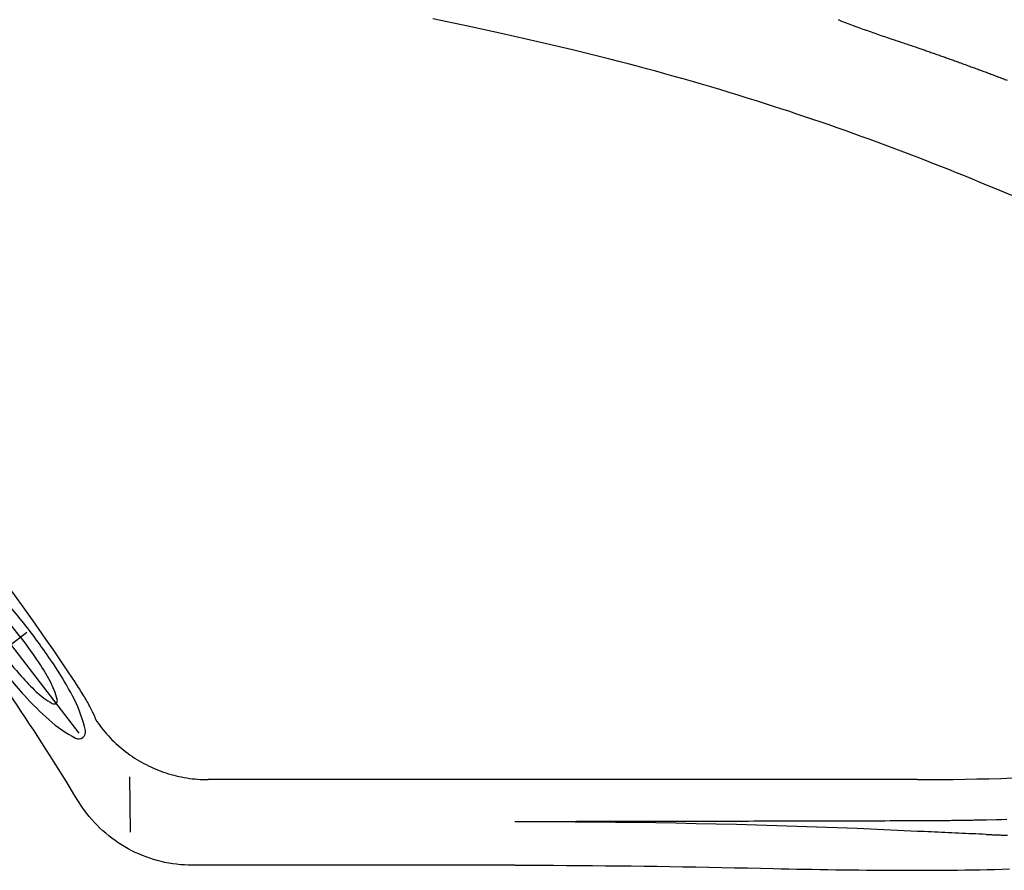
# Model space of a CAD drawing. Extents: x 832 to 912, y 781 to 934.
# Drawn here: x 858 to 872, y 808 to 820 of the extents above; entities that cross this region are included whole.
import ezdxf

# ---------------------------------------------------------------- set-up
doc = ezdxf.new("R2010")
doc.units = 0
doc.header["$MEASUREMENT"] = 0
for name, color, linetype in [('1', 4, 'Continuous'), ('2', 2, 'Continuous'), ('DIM', 3, 'Continuous')]:
    doc.layers.add(name, color=color, linetype=linetype)

# ---------------------------------------------------------------- blocks, each defined once
blk = doc.blocks.new('EQ')
at = {"layer": 'DIM'}
for p, q in [((-0.001, 0.047), (-0.001, 0.652)), ((-1.664, 0.346), (1.698, 0.346))]:
    blk.add_line(p, q, dxfattribs=at)
at = {"layer": 'DIM', "color": 2}
blk.add_lwpolyline([(-1.75, 0.339, 0.291146), (-1.691, 0.247, 0.061616), (-1.237, 0.099, 0.027833), (-0.722, 0.029, 0.020024), (0, 0, 0.020024), (0.722, 0.029, 0.027833), (1.237, 0.099, 0.061616), (1.691, 0.247, 0.291146), (1.75, 0.339, 0.291146), (1.691, 0.431, 0.061616), (1.237, 0.579, 0.027833), (0.722, 0.649, 0.020024), (0, 0.678, 0.020024), (-0.722, 0.649, 0.027833), (-1.237, 0.579, 0.061616), (-1.691, 0.431, 0.291146)], format="xyb", close=True, dxfattribs=at)
at = {"layer": 'DIM'}
blk.add_lwpolyline([(-1.103, 0.346, 0.304881), (-1.07, 0.298, 0.055007), (-0.787, 0.217, 0.024367), (-0.469, 0.179, 0.017459), (-0.023, 0.164, 0.017459), (0.422, 0.179, 0.024367), (0.74, 0.217, 0.055007), (1.024, 0.298, 0.304881), (1.056, 0.346, 0.304881), (1.024, 0.394, 0.055007), (0.74, 0.475, 0.024367), (0.422, 0.512, 0.017459), (-0.023, 0.528, 0.017459), (-0.469, 0.512, 0.024367), (-0.787, 0.475, 0.055007), (-1.07, 0.394, 0.304881)], format="xyb", close=True, dxfattribs=at)
blk = doc.blocks.new('SOVEREIGN')
at = {"layer": '2', "color": 3, "linetype": 'Continuous'}
for p, q in [((27.106, 10.381), (27.096, 11.206)), ((28.982, 9.889), (28.023, 9.889)), ((32.829, 9.889), (28.982, 9.889))]:
    blk.add_line(p, q, dxfattribs=at)
at = {"layer": '2', "color": 2, "linetype": 'Continuous'}
blk.add_line((38.829, 11.164), (28.261, 11.164), dxfattribs=at)
at = {"layer": '2', "color": 3, "linetype": 'Continuous'}
for points in [[(33.69, 22.033), (33.171, 22.155), (32.65, 22.273), (32.129, 22.387), (31.607, 22.496)], [(36.427, 21.275), (36.292, 21.317), (36.156, 21.359), (36.02, 21.401), (35.884, 21.442), (35.748, 21.483), (35.612, 21.523), (35.476, 21.563), (35.339, 21.602), (35.202, 21.64), (35.066, 21.679), (34.929, 21.716), (34.791, 21.754), (34.654, 21.79), (34.517, 21.826), (34.379, 21.862), (34.242, 21.897), (34.104, 21.932), (33.966, 21.966), (33.69, 22.033)], [(40.231, 19.863), (40.114, 19.913), (39.997, 19.962), (39.88, 20.011), (39.763, 20.06), (39.646, 20.108), (39.528, 20.156), (39.411, 20.204), (39.293, 20.251), (39.175, 20.298), (39.057, 20.344), (38.939, 20.39), (38.821, 20.436), (38.702, 20.481), (38.584, 20.527), (38.465, 20.571), (38.346, 20.616), (38.227, 20.659), (38.108, 20.703), (37.989, 20.746), (37.87, 20.789), (37.75, 20.832), (37.63, 20.874), (37.511, 20.916), (37.391, 20.957), (37.271, 20.998), (37.151, 21.039), (37.03, 21.079), (36.91, 21.119), (36.79, 21.158), (36.669, 21.198), (36.427, 21.275)], [(40.157, 10.569), (40.081, 10.567), (40.004, 10.565), (39.851, 10.561)], [(28.023, 9.889), (27.965, 9.89), (27.906, 9.893), (27.848, 9.897), (27.79, 9.903), (27.732, 9.911), (27.674, 9.92), (27.617, 9.931), (27.56, 9.944), (27.503, 9.959), (27.447, 9.975), (27.392, 9.992), (27.337, 10.012), (27.282, 10.033), (27.228, 10.056), (27.175, 10.08), (27.123, 10.105), (27.071, 10.133), (27.02, 10.162), (26.97, 10.192), (26.921, 10.224), (26.873, 10.257), (26.826, 10.291), (26.78, 10.327), (26.735, 10.364), (26.691, 10.403), (26.648, 10.443), (26.606, 10.484), (26.566, 10.526), (26.527, 10.569), (26.489, 10.614), (26.453, 10.659), (26.418, 10.706), (26.384, 10.754), (26.32, 10.852)], [(39.851, 10.561), (39.826, 10.561), (39.8, 10.56), (39.775, 10.56), (39.749, 10.559), (39.724, 10.559), (39.698, 10.558), (39.673, 10.558), (39.647, 10.557), (39.622, 10.557), (39.596, 10.556), (39.571, 10.556), (39.545, 10.556), (39.52, 10.555), (39.494, 10.555), (39.468, 10.554), (39.443, 10.554), (39.417, 10.554), (39.392, 10.553), (39.366, 10.553), (39.341, 10.553), (39.315, 10.552), (39.29, 10.552), (39.264, 10.552), (39.238, 10.551), (39.213, 10.551), (39.187, 10.551), (39.162, 10.551), (39.136, 10.55), (39.111, 10.55), (39.085, 10.55), (39.059, 10.55), (39.034, 10.55), (39.008, 10.549), (38.983, 10.549), (38.957, 10.549), (38.931, 10.549), (38.906, 10.549), (38.88, 10.549), (38.829, 10.549)], [(35.579, 10.541), (35.396, 10.541), (35.212, 10.541), (35.029, 10.541), (34.846, 10.541), (34.662, 10.54), (34.479, 10.54), (34.296, 10.54), (34.112, 10.539), (33.929, 10.539), (33.746, 10.538), (33.562, 10.537), (33.379, 10.537), (33.196, 10.536), (32.829, 10.535)], [(38.829, 10.549), (38.748, 10.548), (38.667, 10.548), (38.585, 10.548), (38.504, 10.548), (38.423, 10.548), (38.342, 10.547), (38.26, 10.547), (38.179, 10.547), (38.098, 10.547), (38.017, 10.547), (37.935, 10.546), (37.854, 10.546), (37.773, 10.546), (37.692, 10.546), (37.61, 10.545), (37.529, 10.545), (37.448, 10.545), (37.367, 10.545), (37.285, 10.545), (37.204, 10.544), (37.123, 10.544), (37.042, 10.544), (36.961, 10.544), (36.879, 10.544), (36.798, 10.543), (36.717, 10.543), (36.636, 10.543), (36.554, 10.543), (36.473, 10.543), (36.392, 10.543), (36.31, 10.542), (36.229, 10.542), (36.148, 10.542), (36.067, 10.542), (35.985, 10.542), (35.904, 10.542), (35.823, 10.542), (35.742, 10.542), (35.579, 10.541)], [(32.829, 9.889), (33.022, 9.889), (33.214, 9.889), (33.407, 9.888), (33.6, 9.887), (33.792, 9.886), (33.985, 9.884), (34.178, 9.882), (34.37, 9.88), (34.563, 9.878), (34.755, 9.875), (34.948, 9.873), (35.141, 9.87), (35.333, 9.866), (35.526, 9.863), (35.718, 9.86), (35.911, 9.856), (36.104, 9.852), (36.296, 9.848), (36.681, 9.84)], [(36.681, 9.84), (36.797, 9.837), (36.913, 9.835), (37.029, 9.832), (37.145, 9.83), (37.26, 9.828), (37.376, 9.826), (37.491, 9.824), (37.607, 9.822), (37.722, 9.821), (37.837, 9.819), (37.952, 9.818), (38.066, 9.817), (38.181, 9.816), (38.295, 9.815), (38.409, 9.814), (38.523, 9.813), (38.637, 9.813), (38.75, 9.813), (38.863, 9.813), (38.976, 9.813), (39.088, 9.814), (39.201, 9.815), (39.312, 9.816), (39.424, 9.817), (39.535, 9.818), (39.646, 9.82), (39.757, 9.822), (39.867, 9.824), (39.977, 9.827), (40.087, 9.83), (40.198, 9.833)]]:
    blk.add_lwpolyline(points, dxfattribs=at)
at = {"layer": '2', "color": 2, "linetype": 'Continuous'}
for points in [[(37.646, 22.485), (37.698, 22.464), (37.75, 22.444), (37.803, 22.424), (37.856, 22.404), (37.909, 22.384), (37.962, 22.365), (38.015, 22.345), (38.069, 22.326), (38.122, 22.307), (38.176, 22.288), (38.23, 22.269), (38.283, 22.25), (38.337, 22.232), (38.445, 22.196)], [(38.445, 22.196), (38.464, 22.19), (38.484, 22.183), (38.503, 22.176), (38.523, 22.17), (38.542, 22.163), (38.562, 22.157), (38.581, 22.15), (38.601, 22.144), (38.62, 22.137), (38.64, 22.131), (38.659, 22.124), (38.679, 22.117), (38.698, 22.111), (38.718, 22.104), (38.737, 22.098), (38.757, 22.091), (38.776, 22.084), (38.796, 22.078), (38.834, 22.064)], [(26.581, 12.065), (26.581, 12.07), (26.58, 12.076), (26.578, 12.084), (26.575, 12.093), (26.571, 12.104), (26.566, 12.116), (26.56, 12.13), (26.553, 12.144), (26.546, 12.16), (26.538, 12.176), (26.529, 12.194), (26.52, 12.212), (26.51, 12.231), (26.499, 12.251), (26.489, 12.27), (26.477, 12.291), (26.466, 12.312), (26.454, 12.332), (26.442, 12.353), (26.43, 12.375), (26.417, 12.396), (26.404, 12.419), (26.39, 12.442), (26.376, 12.465), (26.361, 12.488), (26.347, 12.512), (26.331, 12.536), (26.316, 12.56), (26.285, 12.608)], [(38.829, 11.164), (39.006, 11.165), (39.183, 11.166), (39.36, 11.168), (39.537, 11.17), (39.714, 11.174), (39.891, 11.178), (40.069, 11.183), (40.246, 11.189)], [(26.581, 12.065), (26.603, 12.032), (26.625, 12), (26.649, 11.968), (26.672, 11.937), (26.697, 11.906), (26.722, 11.876), (26.748, 11.846), (26.774, 11.816), (26.801, 11.788), (26.828, 11.759), (26.856, 11.732), (26.885, 11.704), (26.914, 11.678), (26.944, 11.652), (26.974, 11.626), (27.004, 11.601), (27.036, 11.577), (27.067, 11.553), (27.099, 11.53), (27.132, 11.508), (27.165, 11.486), (27.199, 11.465), (27.233, 11.444), (27.267, 11.424), (27.302, 11.405), (27.338, 11.387), (27.373, 11.369), (27.409, 11.352), (27.446, 11.335), (27.482, 11.32), (27.519, 11.305), (27.557, 11.29), (27.594, 11.277), (27.632, 11.264), (27.67, 11.252), (27.708, 11.241), (27.747, 11.23), (27.786, 11.221), (27.825, 11.212), (27.864, 11.203), (27.903, 11.196), (27.942, 11.189), (27.982, 11.183), (28.021, 11.178), (28.061, 11.174), (28.101, 11.171), (28.141, 11.168), (28.181, 11.166), (28.261, 11.164)], [(38.829, 10.393), (38.529, 10.408), (38.229, 10.421), (37.93, 10.434), (37.63, 10.445), (37.33, 10.456), (37.03, 10.467), (36.73, 10.476), (36.43, 10.485), (36.13, 10.493), (35.83, 10.5), (35.53, 10.507), (35.23, 10.513), (34.93, 10.518), (34.63, 10.523), (34.33, 10.526), (34.03, 10.529), (33.729, 10.532), (33.429, 10.533), (32.829, 10.535)], [(39.849, 10.348), (39.798, 10.35), (39.747, 10.352), (39.696, 10.354), (39.645, 10.356), (39.594, 10.358), (39.543, 10.361), (39.492, 10.363), (39.441, 10.365), (39.39, 10.367), (39.339, 10.37), (39.288, 10.372), (39.237, 10.374), (39.186, 10.377), (39.135, 10.379), (39.084, 10.381), (39.033, 10.384), (38.982, 10.386), (38.931, 10.389), (38.829, 10.393)]]:
    blk.add_lwpolyline(points, dxfattribs=at)
for points in [[(38.834, 22.064), (38.905, 22.04, -0.00046), (38.975, 22.016, -0.000461), (39.046, 21.991, -0.00046), (39.116, 21.966, -0.00046), (39.186, 21.942, -0.000459), (39.256, 21.917, -0.000459), (39.327, 21.892, -0.000459), (39.397, 21.867, -0.000458), (39.467, 21.841, -0.000458), (39.537, 21.816, -0.000457), (39.607, 21.79, -0.000457), (39.677, 21.765, -0.000456), (39.747, 21.739, -0.000456), (39.816, 21.713, -0.000456), (39.886, 21.687, -0.000455), (39.956, 21.661, -0.000455), (40.026, 21.634, -0.000454), (40.095, 21.608, -0.000454), (40.165, 21.581, -0.000453)], [(39.849, 10.348), (39.913, 10.345, 0.000109), (39.977, 10.342, 0.000109), (40.041, 10.34, 0.000109), (40.105, 10.337, 0.000109), (40.168, 10.335, 0.000109)]]:
    blk.add_lwpolyline(points, format="xyb", dxfattribs=at)
blk.add_arc((-4.066, -7.53), 36.424, 33.5654, 53.2428, dxfattribs=at)
at = {"layer": '2', "color": 3, "linetype": 'Continuous'}
blk.add_arc((-4.066, -7.53), 35.513, 31.172, 36.9746, dxfattribs=at)
at = {"layer": 'DIM', "rotation": 127.5376002739503}
blk.add_blockref('EQ', (25.597, 13.387), dxfattribs=at)

msp = doc.modelspace()

# ---------------------------------------------------------------- block references
at = {"layer": '1'}
msp.add_blockref('SOVEREIGN', (832.36, 797.97), dxfattribs=at)

doc.saveas('drawing.dxf')
